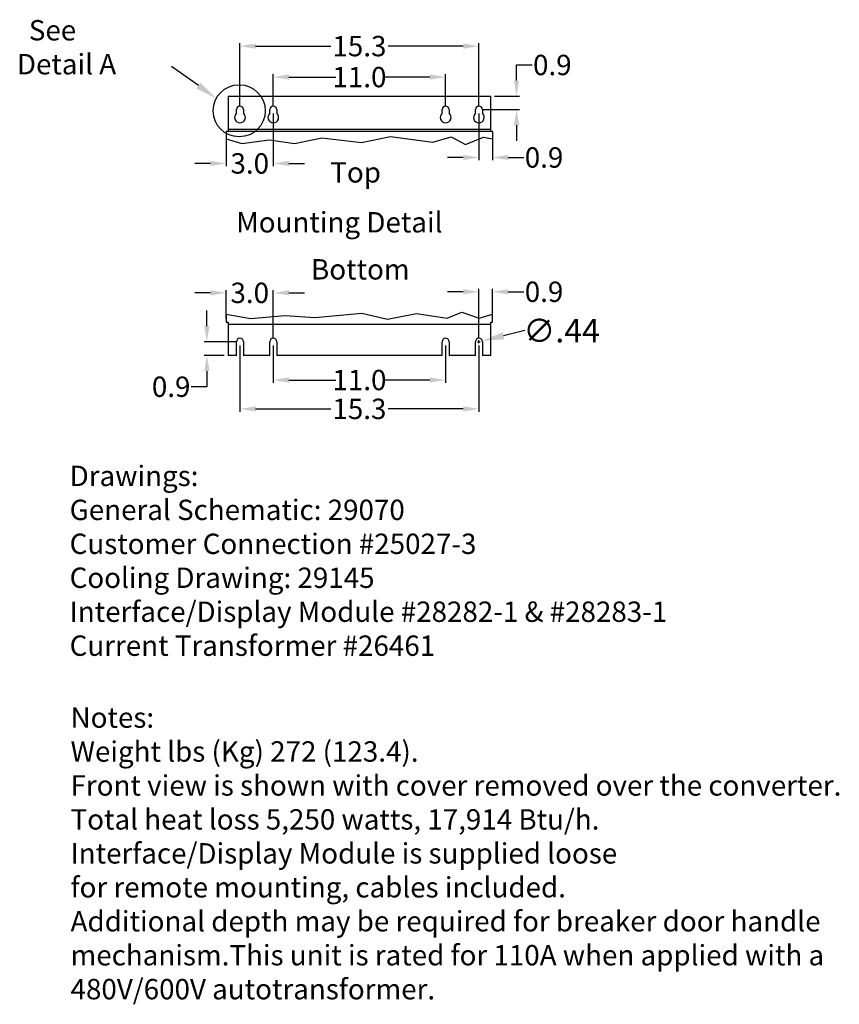
# Model space of a CAD drawing. Units: inches. Extents: x -43 to 99, y -24 to 58.
# Drawn here: x 47 to 99, y -16 to 46 of the extents above; entities that cross this region are included whole.
import ezdxf
from ezdxf import colors
from ezdxf.entities.mleader import LeaderData, LeaderLine
from ezdxf.math import Vec2, Vec3

# ---------------------------------------------------------------- set-up
doc = ezdxf.new("R2010")
doc.units = ezdxf.units.IN
doc.header["$MEASUREMENT"] = 0
doc.layers.add('DIM', color=3, linetype='Continuous')
doc.layers.add('NOTES', color=140, linetype='Continuous')
doc.dimstyles.get("Standard").update_dxf_attribs({"dimtxt": 1.5, "dimasz": 1.4, "dimexe": 0.18, "dimexo": 0.5, "dimgap": 0.09, "dimtad": 0, "dimtih": 1, "dimtoh": 1, "dimzin": 4, "dimdsep": 46, "dimtxsty": 'Standard', "dimcen": 0.09, "dimclrd": 256, "dimclre": 256, "dimclrt": 256, "dimadec": 0, "dimazin": 1, "dimtfac": 1, "dimtofl": 0, "dimtmove": 0, "dimatfit": 3, "dimfxl": 1, "dimtolj": 1, "dimtzin": 0, "dimlwd": -1, "dimlwe": -1, "dimarcsym": 0})
doc.dimstyles.new('Standard$0', dxfattribs={"dimtxt": 1.3, "dimasz": 1, "dimexe": 0.18, "dimexo": 0.25, "dimgap": 0.09, "dimtad": 0, "dimtih": 1, "dimtoh": 1, "dimdec": 4, "dimzin": 0, "dimdsep": 46, "dimtxsty": 'Standard', "dimcen": 0.09, "dimclrd": 7, "dimclre": 7, "dimclrt": 7, "dimadec": 0, "dimazin": 0, "dimtfac": 1, "dimtdec": 4, "dimtofl": 0, "dimtmove": 0, "dimatfit": 3, "dimfxl": 1, "dimtolj": 1, "dimtzin": 0, "dimlwd": -1, "dimlwe": -1, "dimarcsym": 0})

# ---------------------------------------------------------------- blocks, each defined once
blk = doc.blocks.new('*D7')
at = {"layer": 'Defpoints', "color": 0}
for p in [(74.169, 42.68), (63.169, 40.6), (74.169, 40.6)]:
    blk.add_point(p, dxfattribs=at)
at = {"layer": 'DIM', "color": 7}
for p, q in [((63.169, 40.85), (63.169, 42.86)), ((74.169, 40.85), (74.169, 42.86)), ((64.169, 42.68), (67.171, 42.68)), ((73.169, 42.68), (70.167, 42.68))]:
    blk.add_line(p, q, dxfattribs=at)
for points in [[(64.169, 42.847), (64.169, 42.513), (63.169, 42.68)], [(73.169, 42.847), (73.169, 42.513), (74.169, 42.68)]]:
    blk.add_solid(points, dxfattribs=at)
at = {"layer": 'DIM', "color": 7, "insert": (68.669, 42.68), "char_height": 1.3, "attachment_point": 5}
blk.add_mtext('\\A1;11.0', dxfattribs=at)
blk = doc.blocks.new('*D8')
at = {"layer": 'Defpoints', "color": 0}
for p in [(76.294, 44.655), (61.044, 40.6), (76.294, 40.6)]:
    blk.add_point(p, dxfattribs=at)
at = {"layer": 'DIM', "color": 7}
for p, q in [((61.044, 40.85), (61.044, 44.835)), ((62.044, 44.655), (66.846, 44.655)), ((75.294, 44.655), (70.492, 44.655)), ((76.294, 40.85), (76.294, 44.835))]:
    blk.add_line(p, q, dxfattribs=at)
for points in [[(62.044, 44.822), (62.044, 44.489), (61.044, 44.655)], [(75.294, 44.822), (75.294, 44.489), (76.294, 44.655)]]:
    blk.add_solid(points, dxfattribs=at)
at = {"layer": 'DIM', "color": 7, "insert": (68.669, 44.655), "char_height": 1.3, "attachment_point": 5}
blk.add_mtext('\\A1;15.3', dxfattribs=at)
blk = doc.blocks.new('*D9')
at = {"layer": 'Defpoints', "color": 0}
for p in [(63.169, 25.792), (74.169, 25.792), (74.169, 23.345)]:
    blk.add_point(p, dxfattribs=at)
at = {"layer": 'DIM', "color": 7}
for p, q in [((63.169, 25.542), (63.169, 23.165)), ((74.169, 25.542), (74.169, 23.165)), ((64.169, 23.345), (67.171, 23.345)), ((73.169, 23.345), (70.167, 23.345))]:
    blk.add_line(p, q, dxfattribs=at)
for points in [[(64.169, 23.512), (64.169, 23.178), (63.169, 23.345)], [(73.169, 23.512), (73.169, 23.178), (74.169, 23.345)]]:
    blk.add_solid(points, dxfattribs=at)
at = {"layer": 'DIM', "color": 7, "insert": (68.669, 23.345), "char_height": 1.3, "attachment_point": 5}
blk.add_mtext('\\A1;11.0', dxfattribs=at)
blk = doc.blocks.new('*D10')
at = {"layer": 'Defpoints', "color": 0}
for p in [(61.044, 25.792), (76.294, 25.792), (76.294, 21.503)]:
    blk.add_point(p, dxfattribs=at)
at = {"layer": 'DIM', "color": 7}
for p, q in [((61.044, 25.542), (61.044, 21.323)), ((76.294, 25.542), (76.294, 21.323)), ((62.044, 21.503), (66.846, 21.503)), ((75.294, 21.503), (70.492, 21.503))]:
    blk.add_line(p, q, dxfattribs=at)
for points in [[(62.044, 21.669), (62.044, 21.336), (61.044, 21.503)], [(75.294, 21.669), (75.294, 21.336), (76.294, 21.503)]]:
    blk.add_solid(points, dxfattribs=at)
at = {"layer": 'DIM', "color": 7, "insert": (68.669, 21.503), "char_height": 1.3, "attachment_point": 5}
blk.add_mtext('\\A1;15.3', dxfattribs=at)
blk = doc.blocks.new('*D11')
at = {"layer": 'Defpoints', "color": 0}
for p in [(76.294, 40.6), (77.169, 39.21), (77.169, 37.548)]:
    blk.add_point(p, dxfattribs=at)
at = {"layer": 'DIM', "color": 7}
for p, q in [((76.294, 40.35), (76.294, 37.368)), ((77.169, 38.96), (77.169, 37.368)), ((75.294, 37.548), (74.294, 37.548)), ((78.169, 37.548), (79.169, 37.548))]:
    blk.add_line(p, q, dxfattribs=at)
for points in [[(75.294, 37.715), (75.294, 37.382), (76.294, 37.548)], [(78.169, 37.715), (78.169, 37.382), (77.169, 37.548)]]:
    blk.add_solid(points, dxfattribs=at)
at = {"layer": 'DIM', "color": 7, "insert": (80.451, 37.548), "char_height": 1.3, "attachment_point": 5}
blk.add_mtext('\\A1;0.9', dxfattribs=at)
blk = doc.blocks.new('*D12')
at = {"layer": 'Defpoints', "color": 0}
for p in [(63.169, 40.6), (60.169, 39.215), (60.169, 37.167)]:
    blk.add_point(p, dxfattribs=at)
at = {"layer": 'DIM', "color": 7}
for p, q in [((63.169, 40.35), (63.169, 36.987)), ((60.169, 38.965), (60.169, 36.987)), ((59.169, 37.167), (58.169, 37.167)), ((64.169, 37.167), (65.169, 37.167))]:
    blk.add_line(p, q, dxfattribs=at)
for points in [[(59.169, 37.333), (59.169, 37), (60.169, 37.167)], [(64.169, 37.333), (64.169, 37), (63.169, 37.167)]]:
    blk.add_solid(points, dxfattribs=at)
at = {"layer": 'DIM', "color": 7, "insert": (61.669, 37.167), "char_height": 1.3, "attachment_point": 5}
blk.add_mtext('\\A1;3.0', dxfattribs=at)
blk = doc.blocks.new('*D13')
at = {"layer": 'Defpoints', "color": 0}
for p in [(77.169, 28.977), (77.169, 27.027), (76.294, 25.792)]:
    blk.add_point(p, dxfattribs=at)
at = {"layer": 'DIM', "color": 7}
for p, q in [((75.294, 28.977), (74.294, 28.977)), ((76.294, 26.042), (76.294, 29.157)), ((77.169, 27.277), (77.169, 29.157)), ((78.169, 28.977), (79.169, 28.977))]:
    blk.add_line(p, q, dxfattribs=at)
for points in [[(75.294, 29.144), (75.294, 28.811), (76.294, 28.977)], [(78.169, 29.144), (78.169, 28.811), (77.169, 28.977)]]:
    blk.add_solid(points, dxfattribs=at)
at = {"layer": 'DIM', "color": 7, "insert": (80.451, 28.977), "char_height": 1.3, "attachment_point": 5}
blk.add_mtext('\\A1;0.9', dxfattribs=at)
blk = doc.blocks.new('*D14')
at = {"layer": 'Defpoints', "color": 0}
for p in [(60.169, 28.909), (60.169, 27.027), (63.169, 25.792)]:
    blk.add_point(p, dxfattribs=at)
at = {"layer": 'DIM', "color": 7}
for p, q in [((59.169, 28.909), (58.169, 28.909)), ((60.169, 27.277), (60.169, 29.089)), ((63.169, 26.042), (63.169, 29.089)), ((64.169, 28.909), (65.169, 28.909))]:
    blk.add_line(p, q, dxfattribs=at)
for points in [[(59.169, 29.076), (59.169, 28.743), (60.169, 28.909)], [(64.169, 29.076), (64.169, 28.743), (63.169, 28.909)]]:
    blk.add_solid(points, dxfattribs=at)
at = {"layer": 'DIM', "color": 7, "insert": (61.669, 28.909), "char_height": 1.3, "attachment_point": 5}
blk.add_mtext('\\A1;3.0', dxfattribs=at)
blk = doc.blocks.new('*D15')
at = {"layer": 'Defpoints', "color": 0}
for p in [(61.044, 25.792), (58.932, 24.917), (60.289, 24.917)]:
    blk.add_point(p, dxfattribs=at)
at = {"layer": 'DIM', "color": 7}
for p, q in [((58.932, 26.792), (58.932, 27.792)), ((60.794, 25.792), (58.752, 25.792)), ((60.039, 24.917), (58.752, 24.917)), ((58.932, 23.917), (58.932, 22.917)), ((58.932, 22.917), (57.932, 22.917))]:
    blk.add_line(p, q, dxfattribs=at)
for points in [[(58.766, 26.792), (59.099, 26.792), (58.932, 25.792)], [(58.766, 23.917), (59.099, 23.917), (58.932, 24.917)]]:
    blk.add_solid(points, dxfattribs=at)
at = {"layer": 'DIM', "color": 7, "insert": (56.651, 22.917), "char_height": 1.3, "attachment_point": 5}
blk.add_mtext('\\A1;0.9', dxfattribs=at)
blk = doc.blocks.new('*D16')
at = {"layer": 'Defpoints', "color": 0}
for p in [(77.049, 41.45), (78.698, 41.45), (76.294, 40.6)]:
    blk.add_point(p, dxfattribs=at)
at = {"layer": 'DIM', "color": 7}
for p, q in [((78.698, 42.45), (78.698, 43.45)), ((78.698, 43.45), (79.698, 43.45)), ((77.299, 41.45), (78.878, 41.45)), ((76.544, 40.6), (78.878, 40.6)), ((78.698, 39.6), (78.698, 38.6))]:
    blk.add_line(p, q, dxfattribs=at)
for points in [[(78.531, 42.45), (78.865, 42.45), (78.698, 41.45)], [(78.531, 39.6), (78.865, 39.6), (78.698, 40.6)]]:
    blk.add_solid(points, dxfattribs=at)
at = {"layer": 'DIM', "color": 7, "insert": (80.98, 43.45), "char_height": 1.3, "attachment_point": 5}
blk.add_mtext('\\A1;0.9', dxfattribs=at)
blk = doc.blocks.new('*D17')
at = {"layer": 'Defpoints', "color": 0}
for p in [(76.507, 25.843), (76.081, 25.741)]:
    blk.add_point(p, dxfattribs=at)
at = {"layer": 'DIM', "color": 7}
for p, q in [((79.23, 26.495), (77.869, 26.169)), ((76.204, 25.792), (76.384, 25.792)), ((76.294, 25.702), (76.294, 25.882))]:
    blk.add_line(p, q, dxfattribs=at)
blk.add_solid([(77.814, 26.396), (77.923, 25.942), (76.507, 25.843)], dxfattribs=at)
at = {"layer": 'DIM', "color": 7, "insert": (81.57, 26.495), "char_height": 1.5, "attachment_point": 5}
blk.add_mtext('\\A1;∅.44', dxfattribs=at)

msp = doc.modelspace()

# ---------------------------------------------------------------- linework, layer by layer
for p, q in [((60.28916, 41.45045), (60.28916, 39.32545)), ((60.28916, 41.45045), (77.04916, 41.45045)), ((77.04916, 39.32545), (77.04916, 41.45045)), ((60.82516, 40.36573), (60.82516, 40.60045)), ((61.26316, 40.60045), (61.26316, 40.36573)), ((62.95016, 40.36573), (62.95016, 40.60045)), ((63.38816, 40.60045), (63.38816, 40.36573)), ((73.95016, 40.36573), (73.95016, 40.60045)), ((74.38816, 40.60045), (74.38816, 40.36573)), ((76.07516, 40.36573), (76.07516, 40.60045)), ((76.51316, 40.60045), (76.51316, 40.36573)), ((60.28916, 39.21545), (60.16916, 39.21545)), ((60.16916, 39.21545), (60.16916, 39.20534)), ((60.16916, 39.20534), (60.18916, 39.20534)), ((60.16916, 39.20534), (60.16916, 38.73871)), ((77.14916, 39.20534), (60.18916, 39.20534)), ((60.28916, 39.32545), (60.28916, 39.21545)), ((77.04916, 39.32545), (60.28916, 39.32545)), ((77.04916, 39.21545), (77.04916, 39.32545)), ((77.16916, 39.21545), (77.04916, 39.21545)), ((77.16916, 39.20534), (77.14916, 39.20534)), ((77.16916, 39.20534), (77.16916, 39.21545)), ((77.16916, 39.20534), (77.16916, 38.73871)), ((60.16916, 27.54834), (60.16916, 27.02669)), ((60.16916, 27.02669), (60.28916, 27.02669)), ((60.28916, 27.02669), (60.28916, 26.91669)), ((77.04916, 27.02669), (77.16916, 27.02669)), ((77.04916, 26.91669), (77.04916, 27.02669)), ((77.16916, 27.02669), (77.16916, 27.54834)), ((60.28916, 26.91669), (60.28916, 24.91669)), ((60.28916, 26.91669), (77.04916, 26.91669)), ((77.04916, 24.91669), (77.04916, 26.91669)), ((60.82516, 24.91669), (60.82516, 25.79169)), ((61.26316, 25.79169), (61.26316, 24.91669)), ((62.95016, 24.91669), (62.95016, 25.79169)), ((63.38816, 25.79169), (63.38816, 24.91669)), ((73.95016, 24.91669), (73.95016, 25.79169)), ((74.38816, 25.79169), (74.38816, 24.91669)), ((76.07516, 24.91669), (76.07516, 25.79169)), ((76.51316, 25.79169), (76.51316, 24.91669)), ((60.82516, 24.91669), (60.28916, 24.91669)), ((62.95016, 24.91669), (61.26316, 24.91669)), ((73.95016, 24.91669), (63.38816, 24.91669)), ((76.07516, 24.91669), (74.38816, 24.91669)), ((77.04916, 24.91669), (76.51316, 24.91669))]:
    msp.add_line(p, q)
at = {"color": 7}
for p, q in [((60.16916, 38.73871), (61.15361, 38.44842)), ((61.15361, 38.44842), (62.93851, 38.67673)), ((62.93851, 38.67673), (64.52349, 38.44842)), ((64.52349, 38.44842), (66.26555, 38.79088)), ((66.26555, 38.79088), (68.79296, 38.5055)), ((68.79296, 38.5055), (70.64924, 38.89077)), ((70.64924, 38.89077), (73.36228, 38.53404)), ((73.36228, 38.53404), (74.53317, 38.86223)), ((74.53317, 38.86223), (75.43276, 38.37708)), ((75.43276, 38.37708), (76.58937, 38.84796)), ((76.58937, 38.84796), (77.16916, 38.73871)), ((74.25959, 27.28351), (75.21106, 27.67502)), ((75.21106, 27.67502), (76.30245, 27.28351)), ((60.16916, 27.54834), (61.72259, 27.26953)), ((61.72259, 27.26953), (63.93336, 27.46528)), ((63.93336, 27.46528), (65.8223, 27.33944)), ((65.8223, 27.33944), (68.81663, 27.60511)), ((68.81663, 27.60511), (70.45372, 27.22758)), ((70.45372, 27.22758), (72.31468, 27.59113)), ((72.31468, 27.59113), (74.25959, 27.28351)), ((76.30245, 27.28351), (77.16916, 27.54834))]:
    msp.add_line(p, q, dxfattribs=at)
for centre, radius, start, end in [((61.04416, 40.10045), 0.344, 129.5408281, 50.4591719), ((61.04416, 40.60045), 0.219, 0, 180), ((63.16916, 40.10045), 0.344, 129.5408281, 50.4591719), ((63.16916, 40.60045), 0.219, 0, 180), ((74.16916, 40.10045), 0.344, 129.5408281, 50.4591719), ((74.16916, 40.60045), 0.219, 0, 180), ((76.29416, 40.10045), 0.344, 129.5408281, 50.4591719), ((76.29416, 40.60045), 0.219, 0, 180), ((61.04416, 25.79169), 0.219, 0, 180), ((63.16916, 25.79169), 0.219, 0, 180), ((74.16916, 25.79169), 0.219, 0, 180), ((76.29416, 25.79169), 0.219, 0, 180)]:
    msp.add_arc(centre, radius, start, end)
at = {"layer": 'NOTES', "color": 7}
msp.add_circle((60.99478, 40.52705), 1.66202, dxfattribs=at)

# ---------------------------------------------------------------- texts
at = {"layer": 'NOTES', "color": 7, "char_height": 1.3, "attachment_point": 1}
for s, insert, width in [('{\\W2.971278; }See\\P{\\W1.054611; }Detail A', (46.3855, 46.31779), 11.1919895), ('Top', (66.80648, 37.24727), 4.1012212), ('{\\W0.285207; }Mounting Detail', (60.68731, 34.06205), 17.4248737), ('Bottom', (65.57824, 31.05892), 4.1012212), ('Drawings:\\PGeneral Schematic: 29070\\PCustomer Connection #25027-3\\PCooling Drawing: 29145\\PInterface/Display Module #28282-1 & #28283-1\\PCurrent Transformer #26461', (50.17118, 17.87572), 53.6523765), ('Notes:\\PWeight lbs (Kg) 272 (123.4).\\PFront view is shown with cover removed over the converter.\\PTotal heat loss 5,250 watts, 17,914 Btu/h.\\PInterface/Display Module is supplied loose\\Pfor remote mounting, cables included.\\PAdditional depth may be required for breaker door handle mechanism.\\P\\PThis unit is rated for 110A when applied with a 480V/600V autotransformer.', (50.23021, 2.45427), 56.3802904)]:
    msp.add_mtext(s, dxfattribs=dict(at, insert=insert, width=width))

# ---------------------------------------------------------------- dimensions: what is measured, and where the dimension line sits
at = {"layer": 'DIM', "color": 7}
for base, p1, p2, picture, middle in [((76.2941610738, 44.6554303133), (61.0441610738, 40.600445416), (76.2941610738, 40.600445416), '*D8', (68.6691610738, 44.6554303133)), ((74.16916, 42.6801), (63.16916, 40.60045), (74.16916, 40.60045), '*D7', (68.66916, 42.6801)), ((60.16916, 37.16665), (63.16916, 40.60045), (60.16916, 39.21545), '*D12', (61.66916, 37.16665)), ((77.16916, 37.54839), (76.29416, 40.60045), (77.16916, 39.21039), '*D11', (80.45083, 37.54839)), ((60.16916, 28.90942), (63.16916, 25.79169), (60.16916, 27.02669), '*D14', (61.66916, 28.90942)), ((77.16916, 28.97719), (76.29416, 25.79169), (77.16916, 27.02669), '*D13', (80.45083, 28.97719)), ((76.2941610738, 21.5026045279), (61.0441610738, 25.7916920625), (76.2941610738, 25.7916920625), '*D10', (68.6691610738, 21.5026045279)), ((74.16916, 23.34513), (63.16916, 25.79169), (74.16916, 25.79169), '*D9', (68.66916, 23.34513))]:
    dim = msp.add_linear_dim(base=base, p1=p1, p2=p2, dimstyle='Standard$0', override={"dimdec": 1}, dxfattribs=at)
    dim.commit()
    dim.dimension.update_dxf_attribs({"geometry": picture, "text_midpoint": middle})
for base, p1, p2, picture, middle in [((78.6979009063, 41.450445416), (76.2941610738, 40.600445416), (77.0491610738, 41.450445416), '*D16', (80.979567573, 43.450445416)), ((58.93218, 24.91669), (61.04416, 25.79169), (60.28916, 24.91669), '*D15', (56.65052, 22.91669))]:
    dim = msp.add_linear_dim(base=base, p1=p1, p2=p2, angle=90, dimstyle='Standard$0', override={"dimdec": 1}, dxfattribs=at)
    dim.commit()
    dim.dimension.update_dxf_attribs({"geometry": picture, "text_midpoint": middle})
dim = msp.add_diameter_dim_2p(p1=(76.08118, 25.74069), p2=(76.50714, 25.8427), dimstyle='Standard', override={"dimclrd": 7, "dimclre": 7, "dimclrt": 7}, dxfattribs=at)
dim.commit()
dim.dimension.update_dxf_attribs({"geometry": '*D17', "text_midpoint": (81.57014, 26.4948)})

# ---------------------------------------------------------------- leaders
at = {"layer": 'NOTES', "color": 7}
ml = msp.add_multileader_mtext('Standard', dxfattribs=at)
ml.set_content('', color=7)
ml.set_leader_properties(color=256, linetype='ByLayer', lineweight=-1)
ml.build(insert=Vec2(0, 0))
ml.multileader.update_dxf_attribs({"has_dogleg": 0, "text_right_attachment_type": 6, "dogleg_length": 0.36, "arrow_head_size": 1.4})
ctx = ml.context
ctx.base_point, ctx.char_height, ctx.arrow_head_size, ctx.landing_gap_size, ctx.plane_origin = Vec3(56.67946, 44.11259), 1.5, 1.4, 0, Vec3(59.53181, 41.31465)
ctx.right_attachment, ctx.text_align_type = 6, 2
notes = []
notes.append((ctx, [(0, (1, 1, 0), (57.03946, 43.36259), (-1, 0), 0.36, [(0, [(59.53181, 41.31465)], 0, [])])]))
ctx.mtext.insert, ctx.mtext.alignment, ctx.mtext.flow_direction = Vec3(56.67946, 44.86259), 3, 5
for ctx, leaders in notes:
    for number, flags, end, landing, length, lines in leaders:
        leader = LeaderData()
        leader.index, (leader.has_last_leader_line, leader.has_dogleg_vector, leader.attachment_direction) = number, flags
        leader.last_leader_point, leader.dogleg_vector, leader.dogleg_length = Vec3(end), Vec3(landing), length
        for number, points, colour, breaks in lines:
            line = LeaderLine()
            line.index, line.vertices, line.color, line.breaks = number, Vec3.list(points), colors.encode_raw_color(colour), breaks
            leader.lines.append(line)
        ctx.leaders.append(leader)

doc.saveas('drawing.dxf')
